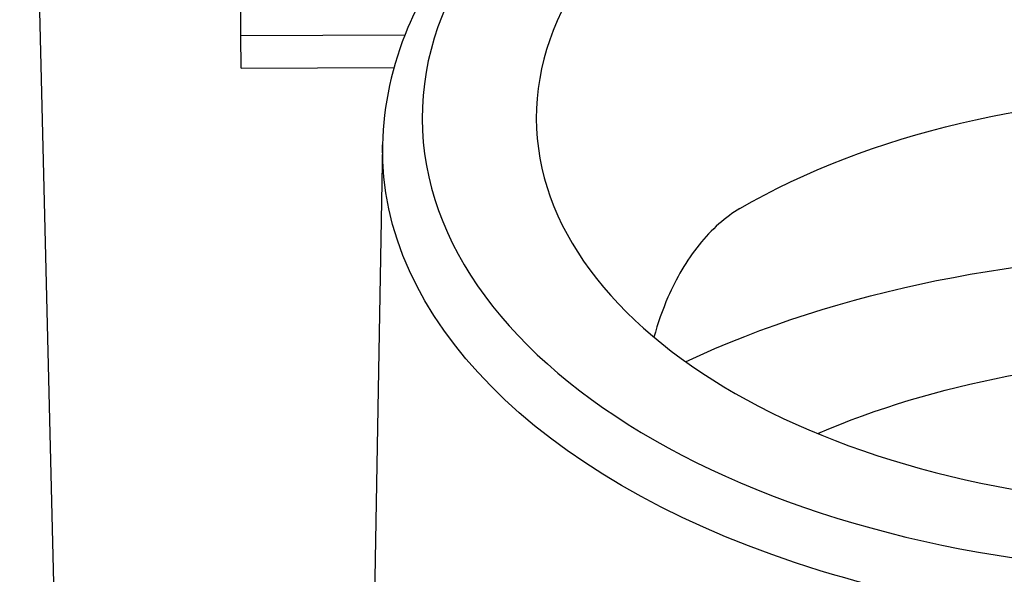
# Model space of a CAD drawing. Units: millimetres. Extents: x 515.8 to 523.8, y 0 to 10.
# Drawn here: x 520.8 to 520.9, y 6.8 to 6.8 of the extents above; entities that cross this region are included whole.
import ezdxf

# ---------------------------------------------------------------- set-up
doc = ezdxf.new("R2010")
doc.units = ezdxf.units.MM

msp = doc.modelspace()

# ---------------------------------------------------------------- linework, layer by layer
for p, q in [((520.831381, 6.874331), (520.832919, 6.81207)), ((520.837921, 6.84386), (520.837895, 6.851879)), ((520.84264, 6.843875), (520.837921, 6.84386)), ((520.837924, 6.842925), (520.837921, 6.84386)), ((520.837924, 6.842925), (520.842327, 6.842939)), ((520.842, 6.840712), (520.840612, 6.763858))]:
    msp.add_line(p, q)
at = {"extrusion": (0, 0, -1)}
for major_axis in [(-0.022749, -0.000076), (-0.01946, -0.000065)]:
    msp.add_ellipse((520.865889, 6.84154), major_axis=major_axis, ratio=0.57735, dxfattribs=at)
for centre, major_axis, start_param, end_param in [((520.865924, 6.831069), (-0.019236, -0.000064), 0.785398, 2.355049), ((520.865892, 6.840621), (0.023894, 0.000079), 6.270842, 9.437121), ((520.865949, 6.823591), (-0.024258, -0.000081), 0.894445, 2.247147), ((520.865949, 6.823591), (0.019076, 0.000063), 4.072872, 5.351906)]:
    msp.add_ellipse(centre, major_axis=major_axis, ratio=0.57735, start_param=start_param, end_param=end_param, dxfattribs=at)
for points, knots in [([(520.889784, 6.840871), (520.889747, 6.842345), (520.889331, 6.843809), (520.887788, 6.846616), (520.886626, 6.84795), (520.883641, 6.850374), (520.881785, 6.85145), (520.877598, 6.853195), (520.875264, 6.853863), (520.870371, 6.854726), (520.867813, 6.854923), (520.862721, 6.854833), (520.860188, 6.854547), (520.855389, 6.853516), (520.853124, 6.852771), (520.849084, 6.850877), (520.847311, 6.849727), (520.844466, 6.847119), (520.843386, 6.84566), (520.84227, 6.843004), (520.842021, 6.84186), (520.842, 6.840712)], [2.368537, 2.368537, 2.368537, 2.368537, 2.661259, 2.661259, 2.971008, 2.971008, 3.297167, 3.297167, 3.62515, 3.62515, 3.951788, 3.951788, 4.277901, 4.277901, 4.604717, 4.604717, 4.932831, 4.932831, 5.257659, 5.257659, 5.485444, 5.485444, 5.485444, 5.485444]), ([(520.852296, 6.838877), (520.851887, 6.838639), (520.851474, 6.838279), (520.850758, 6.837385), (520.850452, 6.836852), (520.850064, 6.835961), (520.849927, 6.835568), (520.849818, 6.835169)], [0.9643999, 0.9643999, 0.9643999, 0.9643999, 1.2054302, 1.2054302, 1.4464604, 1.4464604, 1.610873, 1.610873, 1.610873, 1.610873])]:
    msp.add_open_spline(points, degree=3, knots=knots)

doc.saveas('drawing.dxf')
